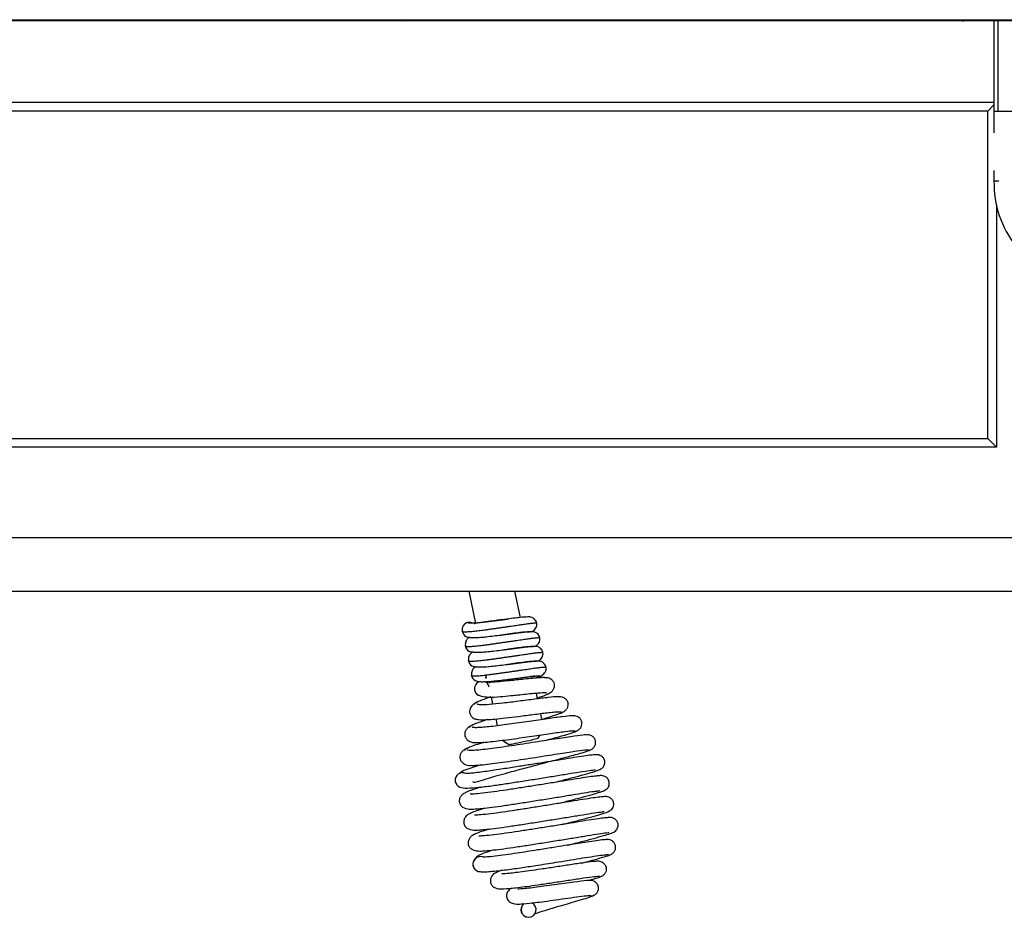
# Model space of a CAD drawing. Units: inches. Extents: x -127 to 99, y -151 to -15.
# Drawn here: x -38 to -30, y -67 to -59 of the extents above; entities that cross this region are included whole.
import ezdxf
from ezdxf.lldxf.tags import DXFTag

# ---------------------------------------------------------------- set-up
doc = ezdxf.new("R2010")
doc.units = ezdxf.units.IN
doc.header["$MEASUREMENT"] = 0
for name, color, linetype in [('24124', 7, 'Continuous'), ('24125', 7, 'Continuous'), ('30734', 7, 'Continuous'), ('Default', 7, 'Continuous'), ('PL53701', 7, 'Continuous'), ('PL65522', 7, 'Continuous'), ('PL65554', 7, 'Continuous'), ('PL65576', 7, 'Continuous')]:
    doc.layers.add(name, color=color, linetype=linetype)
tags = doc.linetypes.add('HIDDEN2', pattern=[0.1875, 0.125, -0.0625]).pattern_tags.tags
tags[6:7] = [DXFTag(74, 4), DXFTag(75, 0), DXFTag(340, '0'), DXFTag(46, 0.0), DXFTag(50, 0.0), DXFTag(44, 0.0), DXFTag(45, 0.0)]
tags[4:5] = [DXFTag(74, 4), DXFTag(75, 0), DXFTag(340, '0'), DXFTag(46, 0.0), DXFTag(50, 0.0), DXFTag(44, 0.0), DXFTag(45, 0.0)]

# ---------------------------------------------------------------- blocks, each defined once
blk = doc.blocks.new('SE6')
at = {"layer": '24124', "color": 7, "linetype": 'Continuous'}
for p, q in [((186.3702, 2.2273), (169.4878, 2.2273)), ((186.8306, 2.2273), (186.3702, 2.2273))]:
    blk.add_line(p, q, dxfattribs=at)
blk.add_arc((186.8306, 2.2898), 0.0625, 270, 280.2631, dxfattribs=at)
blk.add_ellipse((186.3702, 2.2898), major_axis=(0, -0.0625), ratio=0.084199, start_param=0, end_param=0.179125, dxfattribs=at)
at = {"layer": '24125', "color": 7, "linetype": 'Continuous'}
for p, q in [((182.1749, 2.2283), (173.6831, 2.2283)), ((187.315, 2.2283), (182.1749, 2.2283))]:
    blk.add_line(p, q, dxfattribs=at)
blk.add_ellipse((182.1712, 3.1028), major_axis=(0, -0.875), ratio=0.122362, start_param=0.033808, end_param=0.153007, dxfattribs=at)
at = {"layer": '30734', "color": 7, "linetype": 'Continuous'}
for p, q in [((183.0225, -2.7483), (183.003, -2.7508)), ((183.0125, -2.8751), (183.0484, -2.8706)), ((183.0484, -2.8706), (183.0289, -2.8731)), ((183.0484, -2.8706), (183.0751, -2.8671)), ((183.0384, -2.9974), (183.0743, -2.9929)), ((183.0743, -2.9929), (183.0548, -2.9954)), ((183.0743, -2.9929), (183.101, -2.9893)), ((183.1002, -3.1151), (183.1269, -3.1116)), ((183.0643, -3.1197), (183.1002, -3.1151)), ((183.1002, -3.1151), (183.0807, -3.1176)), ((183.0902, -3.2419), (183.1261, -3.2374)), ((183.1261, -3.2374), (183.1528, -3.2339))]:
    blk.add_line(p, q, dxfattribs=at)
for centre, start in [((182.7522, -2.9626), 182.14122), ((182.7781, -3.0849), 182.14122), ((182.804, -3.2071), 182.14122), ((182.8299, -3.3294), 216.13195)]:
    blk.add_arc(centre, 0.0559, start, 241.47578, dxfattribs=at)
for centre, major_axis, start_param, end_param in [((182.7307, -2.8353), (-0.0011, 0.0625), 0.191986, 1.762783), ((182.7307, -2.8353), (0.0011, -0.0625), 2.792469, 3.333579), ((182.7307, -2.8353), (-0.0011, 0.0625), 1.762783, 2.601453), ((182.8343, -3.3243), (-0.0011, 0.0625), 0.191986, 1.762783), ((182.8343, -3.3243), (0.0011, -0.0625), 1.762783, 2.870014), ((182.8343, -3.3243), (-0.0011, 0.0625), 1.762783, 2.599805), ((182.6739, -4.0865), (0.0011, -0.0625), 2.68209, 5.874302), ((182.8214, -4.7829), (0.0011, -0.0625), 2.808295, 5.978855), ((183.2224, -5.162), (0.0011, -0.0625), 3.744179, 6.283185), ((183.2224, -5.162), (0.0011, -0.0625), 0, 2.70237)]:
    blk.add_ellipse(centre, major_axis=major_axis, ratio=0.995993, start_param=start_param, end_param=end_param, dxfattribs=at)
for points, weights, knots in [([(182.6698, -2.8483), (182.688, -2.8582), (182.8497, -2.8359), (183.0114, -2.8136), (183.157, -2.7916), (183.2886, -2.7718), (183.2897, -2.7788)], [1, 0.866025403784, 1, 0.866025403784, 1, 0.877349171637, 0.979266673734], [0, 0, 0, 0.0416667, 0.0416667, 0.0833333, 0.0833333, 0.1214783, 0.1214783, 0.1214783]), ([(182.7178, -2.7741), (182.7327, -2.7841), (182.8624, -2.7683), (182.9299, -2.7601), (183.0034, -2.7508)], [1, 0.866025403784, 1, 0.925449634942, 0.933866594844], [0, 0, 0, 0.04166667, 0.04166667, 0.06485215, 0.06485215, 0.06485215]), ([(183.0126, -2.8752), (183.0796, -2.8667), (183.1347, -2.8593), (183.2099, -2.8493), (183.2333, -2.8506)], [0.933025970954, 0.93206990892, 1, 0.909386828047, 0.941345354958], [0.08294238, 0.08294238, 0.08294238, 0.11111111, 0.11111111, 0.14868588, 0.14868588, 0.14868588]), ([(182.6965, -2.9646), (182.692, -2.9685), (182.6957, -2.9705), (182.7139, -2.9804), (182.8756, -2.9582), (183.0373, -2.9359), (183.1829, -2.9139), (183.3145, -2.894), (183.3156, -2.901)], [0.953289402771, 0.9698675714, 1, 0.866025403784, 1, 0.866025403784, 1, 0.877349171637, 0.979266673734], [0.2406287, 0.2406287, 0.2406287, 0.25, 0.25, 0.2916667, 0.2916667, 0.3333333, 0.3333333, 0.3714783, 0.3714783, 0.3714783]), ([(182.7224, -3.0869), (182.7179, -3.0908), (182.7216, -3.0928), (182.7398, -3.1027), (182.9015, -3.0804), (183.0632, -3.0582), (183.2088, -3.0362), (183.3404, -3.0163), (183.3414, -3.0233)], [0.953289402771, 0.9698675714, 1, 0.866025403784, 1, 0.866025403784, 1, 0.877349171637, 0.979266673734], [0.4906287, 0.4906287, 0.4906287, 0.5, 0.5, 0.5416667, 0.5416667, 0.5833333, 0.5833333, 0.6214783, 0.6214783, 0.6214783]), ([(183.0385, -2.9974), (183.1055, -2.9889), (183.1606, -2.9816), (183.2358, -2.9716), (183.2592, -2.9729)], [0.933025970954, 0.93206990892, 1, 0.909386828046, 0.941345354958], [0.41627572, 0.41627572, 0.41627572, 0.44444444, 0.44444444, 0.48201922, 0.48201922, 0.48201922]), ([(183.0644, -3.1197), (183.1314, -3.1112), (183.1864, -3.1039), (183.2617, -3.0939), (183.2851, -3.0952)], [0.933025970954, 0.93206990892, 1, 0.909386828047, 0.941345354958], [0.74960905, 0.74960905, 0.74960905, 0.77777778, 0.77777778, 0.81535255, 0.81535255, 0.81535255]), ([(182.7483, -3.2092), (182.7438, -3.2131), (182.7475, -3.2151), (182.7657, -3.225), (182.9274, -3.2027), (183.0891, -3.1804), (183.2347, -3.1584), (183.3663, -3.1386), (183.3673, -3.1456)], [0.953289402771, 0.9698675714, 1, 0.866025403784, 1, 0.866025403784, 1, 0.877349171637, 0.979266673734], [0.7406287, 0.7406287, 0.7406287, 0.75, 0.75, 0.7916667, 0.7916667, 0.8333333, 0.8333333, 0.8714783, 0.8714783, 0.8714783]), ([(183.0903, -3.242), (183.1573, -3.2335), (183.2123, -3.2262), (183.3291, -3.2106), (183.3185, -3.221), (183.314, -3.2254), (183.2842, -3.2359)], [0.933025970954, 0.93206990892, 1, 0.866025403784, 1, 0.939812574, 0.933702956045], [0.2488271, 0.2488271, 0.2488271, 0.3333333, 0.3333333, 0.5, 0.5, 0.5748742, 0.5748742, 0.5748742])]:
    blk.add_rational_spline(points, weights, degree=2, knots=knots, dxfattribs=at)
for points, knots in [([(183.003, -2.7508), (182.9931, -2.7521), (182.9699, -2.7551), (182.9283, -2.7605), (182.884, -2.7664), (182.8439, -2.7723), (182.8098, -2.7771), (182.7844, -2.7809), (182.7716, -2.7834), (182.7698, -2.7847), (182.7696, -2.7852)], [0, 0, 0, 0, 0.0736508, 0.2033379, 0.3326084, 0.4607422, 0.5946268, 0.7318071, 0.8682371, 0.9418674, 0.9418674, 0.9418674, 0.9418674]), ([(183.2897, -2.7788), (183.2876, -2.7718), (183.284, -2.7605), (183.2726, -2.7464), (183.2604, -2.7373), (183.2371, -2.727), (183.2155, -2.7282), (183.1628, -2.7302), (183.0923, -2.7394), (183.0496, -2.7448), (183.0225, -2.7483)], [0, 0, 0, 0, 0.054613, 0.106293, 0.153128, 0.195159, 0.368528, 0.639395, 0.805706, 1, 1, 1, 1]), ([(183.2466, -2.8522), (183.2499, -2.8503), (183.2635, -2.8418), (183.2817, -2.8251), (183.2915, -2.7992), (183.2905, -2.7864), (183.2897, -2.7788)], [0.6401338, 0.6401338, 0.6401338, 0.6401338, 0.6871609, 0.8372805, 0.917597, 1, 1, 1, 1]), ([(183.3156, -2.901), (183.3135, -2.8941), (183.3099, -2.8828), (183.2984, -2.8686), (183.2863, -2.8596), (183.263, -2.8492), (183.2414, -2.8504), (183.1887, -2.8524), (183.1182, -2.8617), (183.0755, -2.8671), (183.0484, -2.8706)], [0, 0, 0, 0, 0.054613, 0.106293, 0.153128, 0.195159, 0.368528, 0.639395, 0.805706, 1, 1, 1, 1]), ([(182.7325, -2.8945), (182.7275, -2.8979), (182.7192, -2.9044), (182.7076, -2.9171), (182.6998, -2.9309), (182.6951, -2.9474), (182.6959, -2.9584), (182.6964, -2.9647)], [0.7786234, 0.7786234, 0.7786234, 0.7786234, 0.8404863, 0.8818873, 0.9221548, 0.961643, 1, 1, 1, 1]), ([(182.6996, -2.8894), (182.7107, -2.8934), (182.7328, -2.9005), (182.794, -2.8992), (182.8589, -2.8938), (182.9165, -2.887), (182.9706, -2.8804), (183.0007, -2.8766), (183.0125, -2.8751)], [0, 0, 0, 0, 0.222295, 0.483909, 0.623652, 0.7664, 0.921582, 1, 1, 1, 1]), ([(183.2725, -2.9744), (183.2758, -2.9726), (183.2894, -2.9641), (183.3076, -2.9474), (183.3174, -2.9215), (183.3164, -2.9087), (183.3156, -2.901)], [0.6401338, 0.6401338, 0.6401338, 0.6401338, 0.6871609, 0.8372805, 0.917597, 1, 1, 1, 1]), ([(182.7584, -3.0168), (182.7534, -3.0201), (182.7451, -3.0267), (182.7335, -3.0394), (182.7257, -3.0531), (182.721, -3.0697), (182.7218, -3.0806), (182.7223, -3.087)], [0.7786234, 0.7786234, 0.7786234, 0.7786234, 0.8404863, 0.8818873, 0.9221548, 0.961643, 1, 1, 1, 1]), ([(182.7255, -3.0117), (182.7366, -3.0157), (182.7587, -3.0228), (182.8199, -3.0214), (182.8848, -3.016), (182.9424, -3.0093), (182.9965, -3.0027), (183.0266, -2.9989), (183.0384, -2.9974)], [0, 0, 0, 0, 0.222295, 0.483909, 0.623652, 0.7664, 0.921582, 1, 1, 1, 1]), ([(183.3414, -3.0233), (183.3394, -3.0164), (183.3358, -3.005), (183.3243, -2.9909), (183.3122, -2.9818), (183.2888, -2.9715), (183.2673, -2.9727), (183.2146, -2.9747), (183.1441, -2.9839), (183.1014, -2.9893), (183.0743, -2.9929)], [0, 0, 0, 0, 0.054613, 0.106293, 0.153128, 0.195159, 0.368528, 0.639395, 0.805706, 1, 1, 1, 1]), ([(183.2984, -3.0967), (183.3017, -3.0948), (183.3153, -3.0864), (183.3335, -3.0696), (183.3433, -3.0437), (183.3422, -3.0309), (183.3414, -3.0233)], [0.6401338, 0.6401338, 0.6401338, 0.6401338, 0.6871609, 0.8372805, 0.917597, 1, 1, 1, 1]), ([(183.3673, -3.1456), (183.3653, -3.1387), (183.3617, -3.1273), (183.3502, -3.1132), (183.3381, -3.1041), (183.3147, -3.0938), (183.2932, -3.095), (183.2405, -3.097), (183.17, -3.1062), (183.1273, -3.1116), (183.1002, -3.1151)], [0, 0, 0, 0, 0.054613, 0.106293, 0.153128, 0.195159, 0.368528, 0.639395, 0.805706, 1, 1, 1, 1]), ([(182.7843, -3.1391), (182.7793, -3.1424), (182.771, -3.149), (182.7594, -3.1617), (182.7516, -3.1754), (182.7469, -3.192), (182.7476, -3.2029), (182.7482, -3.2092)], [0.7786234, 0.7786234, 0.7786234, 0.7786234, 0.8404863, 0.8818873, 0.9221548, 0.961643, 1, 1, 1, 1]), ([(182.7514, -3.134), (182.7625, -3.1379), (182.7846, -3.145), (182.8457, -3.1437), (182.9107, -3.1383), (182.9683, -3.1316), (183.0224, -3.125), (183.0525, -3.1212), (183.0643, -3.1197)], [0, 0, 0, 0, 0.222295, 0.483909, 0.623652, 0.7664, 0.921582, 1, 1, 1, 1]), ([(183.2894, -3.2339), (183.3055, -3.2284), (183.3309, -3.2181), (183.3594, -3.1919), (183.3692, -3.166), (183.3681, -3.1532), (183.3673, -3.1456)], [0.4833922, 0.4833922, 0.4833922, 0.4833922, 0.6871609, 0.8372805, 0.917597, 1, 1, 1, 1]), ([(182.7773, -3.2562), (182.7884, -3.2602), (182.8105, -3.2673), (182.8716, -3.266), (182.9366, -3.2606), (182.9942, -3.2538), (183.0483, -3.2473), (183.0784, -3.2434), (183.0902, -3.2419)], [0, 0, 0, 0, 0.222295, 0.483909, 0.623652, 0.7664, 0.921582, 1, 1, 1, 1]), ([(182.8709, -3.2062), (182.8707, -3.2086), (182.8696, -3.2153), (182.8667, -3.2243), (182.8634, -3.2312), (182.8624, -3.2344), (182.8653, -3.2345), (182.8707, -3.2326), (182.8748, -3.2311)], [0.061866, 0.061866, 0.061866, 0.061866, 0.0830385, 0.1222251, 0.1609358, 0.201142, 0.2447173, 0.3161433, 0.3161433, 0.3161433, 0.3161433]), ([(183.3738, -3.2373), (183.3708, -3.2349), (183.364, -3.2312), (183.3184, -3.2327), (183.2582, -3.2378), (183.1917, -3.2446), (183.1273, -3.2515), (183.0554, -3.2591), (182.9862, -3.2657), (182.9381, -3.2694), (182.9128, -3.2707), (182.897, -3.272), (182.8928, -3.2753), (182.8914, -3.2785)], [0.0020852, 0.0020852, 0.0020852, 0.0020852, 0.123573, 0.2354501, 0.3359787, 0.425776, 0.5052783, 0.5748694, 0.6855721, 0.7615148, 0.7872124, 0.8146427, 0.8788479, 0.8788479, 0.8788479, 0.8788479]), ([(183.1528, -3.2339), (183.16, -3.2329), (183.1798, -3.2303), (183.2229, -3.2239), (183.2588, -3.2185), (183.2743, -3.2168), (183.2752, -3.2155), (183.2753, -3.2153)], [0, 0, 0, 0, 0.0707393, 0.2278596, 0.5308622, 0.6735796, 0.6904427, 0.6904427, 0.6904427, 0.6904427]), ([(183.3778, -3.3691), (183.3878, -3.3654), (183.405, -3.3586), (183.4255, -3.3382), (183.4365, -3.3157), (183.4387, -3.2941), (183.4346, -3.276), (183.4238, -3.2585), (183.4086, -3.2454), (183.3929, -3.2371), (183.3731, -3.2321), (183.3601, -3.2331), (183.3524, -3.2338)], [0, 0, 0, 0, 0.114515, 0.234508, 0.353927, 0.468409, 0.578601, 0.70071, 0.769044, 0.842393, 0.920004, 1, 1, 1, 1]), ([(182.7826, -3.3591), (182.7884, -3.3654), (182.7984, -3.3752), (182.8344, -3.3886), (182.8964, -3.3966), (182.9769, -3.3909), (183.0634, -3.3831), (183.1365, -3.3755), (183.2016, -3.3686), (183.2679, -3.3618), (183.3272, -3.3568), (183.3683, -3.3557), (183.3737, -3.3592), (183.3752, -3.3614)], [0, 0, 0, 0, 0.0711524, 0.1325848, 0.2254112, 0.3532359, 0.4592286, 0.5259993, 0.6020081, 0.6872743, 0.781866, 0.8861159, 0.9853548, 0.9853548, 0.9853548, 0.9853548]), ([(182.7954, -3.4377), (182.7849, -3.4417), (182.768, -3.4485), (182.7439, -3.4706), (182.7314, -3.4964), (182.7303, -3.5181), (182.735, -3.5381), (182.7469, -3.5578), (182.7652, -3.5712), (182.7793, -3.577), (182.7955, -3.5807), (182.8269, -3.5831), (182.8795, -3.5814), (182.9445, -3.5766), (183.0327, -3.5674), (183.1428, -3.5539), (183.2666, -3.5378), (183.3644, -3.5253), (183.4288, -3.5182), (183.4672, -3.5151), (183.4895, -3.5151), (183.492, -3.5174), (183.4924, -3.5187)], [0, 0, 0, 0, 0.0262012, 0.0502139, 0.0890015, 0.11543, 0.1312452, 0.1565848, 0.1777432, 0.1932335, 0.2138512, 0.2867432, 0.3389025, 0.4014874, 0.4744898, 0.5579195, 0.6518585, 0.7564509, 0.8131105, 0.8725645, 0.9348461, 0.9838651, 0.9838651, 0.9838651, 0.9838651]), ([(182.9069, -3.3929), (182.8863, -3.3999), (182.8353, -3.4178), (182.7762, -3.4425), (182.7696, -3.4528), (182.7672, -3.4584)], [0.6517777, 0.6517777, 0.6517777, 0.6517777, 0.7306933, 0.8637779, 0.9988176, 0.9988176, 0.9988176, 0.9988176]), ([(183.4847, -3.3947), (183.481, -3.3925), (183.4706, -3.3892), (183.3925, -3.3964), (183.2776, -3.4107), (183.1417, -3.4287), (183.0069, -3.4456), (182.8938, -3.4572), (182.8145, -3.461), (182.8003, -3.4556), (182.7935, -3.4524)], [0.0085744, 0.0085744, 0.0085744, 0.0085744, 0.1346344, 0.2665241, 0.3956637, 0.5220504, 0.6456845, 0.7665688, 0.8846248, 1, 1, 1, 1]), ([(183.2961, -3.4002), (183.3037, -3.3977), (183.3265, -3.3901), (183.3592, -3.3784), (183.3883, -3.3663), (183.3942, -3.3613), (183.3973, -3.3584)], [0.7771231, 0.7771231, 0.7771231, 0.7771231, 0.8053627, 0.8668253, 0.9317514, 1, 1, 1, 1]), ([(183.4928, -3.525), (183.5027, -3.5215), (183.5195, -3.5151), (183.5397, -3.4952), (183.5505, -3.4731), (183.5527, -3.452), (183.549, -3.434), (183.5389, -3.4167), (183.5244, -3.4038), (183.5094, -3.3956), (183.4904, -3.3907), (183.4778, -3.3918), (183.4704, -3.3926)], [0, 0, 0, 0, 0.120082, 0.243628, 0.364517, 0.478372, 0.586051, 0.704876, 0.771644, 0.84369, 0.920403, 1, 1, 1, 1]), ([(183.3355, -3.5765), (183.3611, -3.569), (183.4196, -3.5516), (183.4883, -3.5293), (183.5023, -3.5212), (183.5091, -3.5168)], [0.7006189, 0.7006189, 0.7006189, 0.7006189, 0.7779345, 0.8912045, 1, 1, 1, 1]), ([(182.8805, -3.5811), (182.8693, -3.5847), (182.8378, -3.595), (182.7927, -3.6108), (182.7532, -3.6269), (182.7298, -3.6398), (182.7285, -3.6449), (182.7286, -3.6475)], [0.6748569, 0.6748569, 0.6748569, 0.6748569, 0.7105265, 0.780265, 0.8517364, 0.9249711, 0.9928761, 0.9928761, 0.9928761, 0.9928761]), ([(183.5965, -3.5523), (183.5938, -3.5506), (183.5845, -3.548), (183.5088, -3.5561), (183.3852, -3.5733), (183.2266, -3.5967), (183.0845, -3.6171), (182.9788, -3.631), (182.9061, -3.6397), (182.844, -3.6458), (182.7957, -3.6488), (182.7621, -3.6483), (182.7551, -3.645), (182.7515, -3.643)], [0.0134195, 0.0134195, 0.0134195, 0.0134195, 0.1178755, 0.23811, 0.36051, 0.4848763, 0.6110041, 0.6749933, 0.7393594, 0.8040671, 0.8690978, 0.9344153, 1, 1, 1, 1]), ([(183.6076, -3.6814), (183.6173, -3.678), (183.6339, -3.6719), (183.6539, -3.6524), (183.6645, -3.6306), (183.6666, -3.6098), (183.6632, -3.592), (183.6536, -3.5747), (183.6396, -3.562), (183.625, -3.5538), (183.6065, -3.549), (183.5943, -3.5502), (183.587, -3.551)], [0, 0, 0, 0, 0.125663, 0.252783, 0.375097, 0.488166, 0.593026, 0.708495, 0.773806, 0.844716, 0.920702, 1, 1, 1, 1]), ([(182.7527, -3.63), (182.7423, -3.634), (182.724, -3.6412), (182.7025, -3.6628), (182.6913, -3.6865), (182.6896, -3.7091), (182.695, -3.7276), (182.7106, -3.7498), (182.7365, -3.7663), (182.7654, -3.7731), (182.7801, -3.7721), (182.7888, -3.7714)], [0, 0, 0, 0, 0.10608, 0.21963, 0.336613, 0.454393, 0.573674, 0.70371, 0.84687, 0.922896, 1, 1, 1, 1]), ([(182.7876, -3.7728), (182.7943, -3.7729), (182.8155, -3.7726), (182.8601, -3.7696), (182.9258, -3.763), (183.0013, -3.7538), (183.1094, -3.7395), (183.2524, -3.7189), (183.4091, -3.6959), (183.5286, -3.6793), (183.5978, -3.6721), (183.6058, -3.6747), (183.6074, -3.6764)], [0.0969486, 0.0969486, 0.0969486, 0.0969486, 0.1360009, 0.2029237, 0.2691071, 0.334551, 0.3992363, 0.5256825, 0.6490529, 0.7692752, 0.88628, 0.979775, 0.979775, 0.979775, 0.979775]), ([(183.3544, -3.7569), (183.3564, -3.7564), (183.409, -3.7419), (183.5012, -3.7163), (183.5958, -3.688), (183.6131, -3.6795), (183.6214, -3.675)], [0.6554985, 0.6554985, 0.6554985, 0.6554985, 0.6599815, 0.7777952, 0.8911227, 1, 1, 1, 1]), ([(183.7088, -3.7101), (183.7061, -3.7085), (183.6957, -3.7065), (183.6091, -3.7175), (183.4647, -3.7395), (183.2781, -3.7691), (183.1099, -3.795), (182.9842, -3.813), (182.8973, -3.8246), (182.8227, -3.8331), (182.7644, -3.8379), (182.7235, -3.8386), (182.7147, -3.8355), (182.7101, -3.8336)], [0.0161904, 0.0161904, 0.0161904, 0.0161904, 0.1165795, 0.2358109, 0.3575379, 0.4815998, 0.6078309, 0.672038, 0.7367397, 0.8019056, 0.8675222, 0.9335587, 1, 1, 1, 1]), ([(183.7223, -3.8382), (183.732, -3.8349), (183.7482, -3.829), (183.7681, -3.8098), (183.7785, -3.7883), (183.7807, -3.7677), (183.7774, -3.7498), (183.768, -3.7326), (183.7544, -3.72), (183.74, -3.7119), (183.7219, -3.7072), (183.71, -3.7084), (183.7028, -3.7093)], [0, 0, 0, 0, 0.130984, 0.261458, 0.385044, 0.497213, 0.59917, 0.71141, 0.77542, 0.845386, 0.920837, 1, 1, 1, 1]), ([(182.7105, -3.8218), (182.7003, -3.8257), (182.6824, -3.8327), (182.6615, -3.854), (182.6507, -3.8774), (182.6493, -3.8998), (182.6548, -3.9179), (182.6703, -3.94), (182.6962, -3.9564), (182.7253, -3.9631), (182.7401, -3.962), (182.7489, -3.9612)], [0, 0, 0, 0, 0.103675, 0.215038, 0.330466, 0.447732, 0.567707, 0.699103, 0.844186, 0.921416, 1, 1, 1, 1]), ([(182.8503, -3.77), (182.8434, -3.7722), (182.8125, -3.7819), (182.7641, -3.798), (182.7176, -3.8158), (182.691, -3.8294), (182.6894, -3.8346), (182.6895, -3.8371)], [0.6945247, 0.6945247, 0.6945247, 0.6945247, 0.7137111, 0.7828886, 0.8536461, 0.9260078, 0.9889785, 0.9889785, 0.9889785, 0.9889785]), ([(182.7496, -3.9625), (182.7584, -3.9625), (182.7848, -3.9615), (182.84, -3.9568), (182.9176, -3.9478), (183.007, -3.9358), (183.1349, -3.9174), (183.304, -3.8913), (183.4892, -3.862), (183.6302, -3.8406), (183.7115, -3.8305), (183.7208, -3.8325), (183.7226, -3.834)], [0.0893191, 0.0893191, 0.0893191, 0.0893191, 0.1361552, 0.203133, 0.2693586, 0.3348322, 0.399536, 0.5259873, 0.649326, 0.7694844, 0.8863971, 0.9789628, 0.9789628, 0.9789628, 0.9789628]), ([(182.7552, -4.0967), (182.7585, -4.0993), (182.7697, -4.1035), (182.8067, -4.093), (182.8801, -4.0703), (182.9638, -4.0463), (183.0569, -4.0204), (183.1727, -3.9891), (183.3078, -3.9533), (183.4525, -3.9151), (183.5892, -3.8787), (183.7006, -3.8475), (183.7228, -3.8382), (183.7342, -3.833)], [0.1364608, 0.1364608, 0.1364608, 0.1364608, 0.1721117, 0.2340939, 0.3088271, 0.3612536, 0.4236212, 0.4958576, 0.5778424, 0.6694342, 0.7704662, 0.8807332, 1, 1, 1, 1]), ([(183.4252, -4.1059), (183.427, -4.1054), (183.4656, -4.0954), (183.5415, -4.076), (183.6436, -4.0491), (183.727, -4.0259), (183.7845, -4.0092), (183.8196, -3.9946), (183.8337, -3.9859), (183.8443, -3.975), (183.8526, -3.9612), (183.8571, -3.9437), (183.8562, -3.9259), (183.8519, -3.9119), (183.8425, -3.8956), (183.8255, -3.8813), (183.7944, -3.8714), (183.7705, -3.8742), (183.7301, -3.8776), (183.6649, -3.8869), (183.5792, -3.9003), (183.4765, -3.9175), (183.3646, -3.9357), (183.2496, -3.9541), (183.1291, -3.9729), (182.9984, -3.9932), (182.8883, -4.0098), (182.8059, -4.0207), (182.7511, -4.0272), (182.7113, -4.0307), (182.704, -4.0302), (182.7003, -4.0299)], [0.8277768, 0.8277768, 0.8277768, 0.8277768, 0.8281773, 0.8363713, 0.845251, 0.8548014, 0.8637247, 0.8711687, 0.8743613, 0.8758186, 0.8772637, 0.878694, 0.8799716, 0.8811001, 0.8822805, 0.8846628, 0.8872756, 0.8935024, 0.900907, 0.9090155, 0.9176244, 0.9260085, 0.934302, 0.9423532, 0.9501093, 0.959294, 0.9705701, 0.9772406, 0.9844825, 0.9921383, 1, 1, 1, 1]), ([(182.8236, -3.9581), (182.7904, -3.9683), (182.731, -3.9876), (182.6811, -4.0055), (182.6521, -4.0227), (182.6444, -4.0286)], [0.6819709, 0.6819709, 0.6819709, 0.6819709, 0.7582238, 0.8331218, 0.8636782, 0.8636782, 0.8636782, 0.8636782]), ([(182.6501, -4.1442), (182.6683, -4.1479), (182.7003, -4.1533), (182.8059, -4.1452), (182.9196, -4.131), (183.0352, -4.1138), (183.1551, -4.0952), (183.2808, -4.0755), (183.406, -4.0555), (183.524, -4.0362), (183.6304, -4.0184), (183.7168, -4.0053), (183.7658, -3.999), (183.778, -3.9981), (183.7782, -3.9975)], [0, 0, 0, 0, 0.0132132, 0.0250086, 0.0349719, 0.0433467, 0.0517738, 0.0604434, 0.0691441, 0.0778491, 0.0867861, 0.0965301, 0.1062564, 0.1117639, 0.1117639, 0.1117639, 0.1117639]), ([(183.462, -4.28), (183.496, -4.2712), (183.5675, -4.2529), (183.6685, -4.2264), (183.755, -4.2026), (183.8156, -4.1848), (183.8515, -4.1717), (183.8686, -4.1611), (183.8769, -4.154), (183.8857, -4.1426), (183.8924, -4.1268), (183.8942, -4.1083), (183.8912, -4.0927), (183.8836, -4.0752), (183.8677, -4.0585), (183.8365, -4.0457), (183.8097, -4.048), (183.7738, -4.051), (183.7108, -4.0597), (183.6276, -4.0725), (183.5256, -4.0896), (183.4121, -4.1081), (183.2936, -4.127), (183.1756, -4.1455), (183.0619, -4.1631), (182.9534, -4.1795), (182.855, -4.1922), (182.7794, -4.1998), (182.7421, -4.2012), (182.7361, -4.2019), (182.7357, -4.2024)], [0.5774103, 0.5774103, 0.5774103, 0.5774103, 0.5849759, 0.5937592, 0.6032445, 0.6123504, 0.6199726, 0.6232523, 0.6247496, 0.6261938, 0.6276386, 0.6290251, 0.6301775, 0.6313381, 0.6336981, 0.6362473, 0.6422784, 0.6495874, 0.6576176, 0.6661919, 0.6746685, 0.6831376, 0.6914918, 0.6995465, 0.7075951, 0.715857, 0.7248321, 0.7342787, 0.7422776, 0.7464389, 0.7464389, 0.7464389, 0.7464389]), ([(182.8211, -4.1427), (182.8165, -4.1442), (182.7857, -4.1539), (182.7408, -4.1692), (182.6988, -4.1869), (182.6772, -4.1994), (182.6607, -4.2138), (182.6454, -4.2389), (182.6446, -4.2672), (182.652, -4.2874), (182.6692, -4.312), (182.7141, -4.3276), (182.7643, -4.3253), (182.8194, -4.3214), (182.896, -4.3129), (182.991, -4.3002), (183.1019, -4.2833), (183.2236, -4.2644), (183.35, -4.2445), (183.4739, -4.2246), (183.5894, -4.2056), (183.692, -4.1886), (183.7589, -4.1788), (183.7952, -4.1742), (183.8104, -4.1725), (183.8145, -4.1719), (183.8148, -4.1716)], [0.2145535, 0.2145535, 0.2145535, 0.2145535, 0.2160046, 0.2244238, 0.231569, 0.2369967, 0.2392458, 0.2419428, 0.2449008, 0.2465646, 0.2486112, 0.2570841, 0.2641144, 0.2712515, 0.2789885, 0.2871601, 0.2954301, 0.3039565, 0.3126663, 0.3213472, 0.3300907, 0.3391963, 0.3491328, 0.354131, 0.3582734, 0.3615857, 0.3615857, 0.3615857, 0.3615857]), ([(183.4996, -4.4539), (183.5288, -4.4464), (183.5953, -4.4293), (183.6931, -4.4038), (183.7827, -4.3793), (183.8461, -4.3608), (183.884, -4.3478), (183.9043, -4.336), (183.915, -4.3281), (183.9265, -4.3092), (183.9309, -4.2917), (183.9299, -4.2739), (183.9241, -4.2553), (183.9097, -4.2364), (183.879, -4.2204), (183.8486, -4.2217), (183.8172, -4.2244), (183.7564, -4.2325), (183.6759, -4.2448), (183.5759, -4.2615), (183.4634, -4.2799), (183.3451, -4.2988), (183.2268, -4.3174), (183.1125, -4.3351), (183.0033, -4.3517), (182.903, -4.365), (182.8239, -4.3733), (182.781, -4.3754), (182.7729, -4.3758), (182.7724, -4.3764)], [0.3271456, 0.3271456, 0.3271456, 0.3271456, 0.3336284, 0.3423131, 0.3517234, 0.360988, 0.3687898, 0.3721547, 0.3751438, 0.376589, 0.3780185, 0.3792919, 0.380421, 0.38277, 0.3852546, 0.3910943, 0.3983009, 0.4062502, 0.4147711, 0.423283, 0.4317516, 0.4401311, 0.4482232, 0.4562527, 0.4644573, 0.4733459, 0.4828028, 0.4910625, 0.496149, 0.496149, 0.496149, 0.496149]), ([(182.8577, -4.3169), (182.8462, -4.3205), (182.8105, -4.3321), (182.7639, -4.3483), (182.7261, -4.3666), (182.7086, -4.3768), (182.6888, -4.3992), (182.6792, -4.4304), (182.6892, -4.4666), (182.7137, -4.4902), (182.7674, -4.5024), (182.8126, -4.4985), (182.8743, -4.4938), (182.9555, -4.4841), (183.055, -4.4703), (183.1692, -4.4527), (183.2927, -4.4335), (183.4191, -4.4134), (183.5413, -4.3937), (183.6539, -4.375), (183.7521, -4.3591), (183.8219, -4.3494), (183.8479, -4.3464), (183.8518, -4.346), (183.852, -4.3459)], [0.4645874, 0.4645874, 0.4645874, 0.4645874, 0.4681772, 0.4764211, 0.4838156, 0.4881278, 0.4905731, 0.4934644, 0.4966057, 0.5009085, 0.5090078, 0.515886, 0.5231891, 0.5310556, 0.5392985, 0.547593, 0.556186, 0.5649083, 0.5735797, 0.5823502, 0.5916785, 0.6017752, 0.6100157, 0.6115764, 0.6115764, 0.6115764, 0.6115764]), ([(183.547, -4.6253), (183.568, -4.6199), (183.6262, -4.6049), (183.7177, -4.5812), (183.8099, -4.5562), (183.8766, -4.5368), (183.9158, -4.5242), (183.9385, -4.5117), (183.9476, -4.506), (183.9596, -4.4907), (183.9662, -4.4748), (183.9679, -4.4563), (183.964, -4.4357), (183.9514, -4.415), (183.9216, -4.3955), (183.8879, -4.3954), (183.86, -4.398), (183.8018, -4.4053), (183.7239, -4.4171), (183.6259, -4.4334), (183.5145, -4.4517), (183.3966, -4.4706), (183.2781, -4.4893), (183.1632, -4.5071), (183.0533, -4.5239), (182.9514, -4.5377), (182.8691, -4.5469), (182.8194, -4.5492), (182.8106, -4.5504), (182.8092, -4.5506)], [0.0775862, 0.0775862, 0.0775862, 0.0775862, 0.0822793, 0.0908634, 0.1001952, 0.1095874, 0.1175701, 0.1210211, 0.124109, 0.1255531, 0.1269978, 0.128382, 0.1295322, 0.1318684, 0.1342926, 0.1399563, 0.147042, 0.1549078, 0.1633699, 0.1719158, 0.1803807, 0.1887825, 0.1969187, 0.2049277, 0.2130863, 0.2218853, 0.2313118, 0.2398309, 0.2459186, 0.2459186, 0.2459186, 0.2459186]), ([(182.8944, -4.4911), (182.8761, -4.4968), (182.836, -4.51), (182.7909, -4.5264), (182.7581, -4.5436), (182.7389, -4.555), (182.7189, -4.5877), (182.7185, -4.6163), (182.7275, -4.6396), (182.7397, -4.6535), (182.7694, -4.6716), (182.8178, -4.6752), (182.8627, -4.672), (182.9303, -4.6658), (183.0162, -4.6552), (183.1199, -4.6401), (183.237, -4.622), (183.362, -4.6025), (183.488, -4.5824), (183.6081, -4.563), (183.7176, -4.5446), (183.8103, -4.5301), (183.8701, -4.5219), (183.8884, -4.5207), (183.8887, -4.5198), (183.8887, -4.5197)], [0.7145904, 0.7145904, 0.7145904, 0.7145904, 0.720336, 0.7282832, 0.7345487, 0.7392808, 0.7419894, 0.744948, 0.7466315, 0.749828, 0.7531289, 0.7608247, 0.7676917, 0.7751529, 0.783137, 0.7914008, 0.7997664, 0.8084129, 0.8171332, 0.8258141, 0.8346473, 0.8442013, 0.8542345, 0.861531, 0.8619217, 0.8619217, 0.8619217, 0.8619217]), ([(183.8806, -4.5809), (183.8788, -4.5795), (183.8724, -4.5776), (183.8234, -4.5829), (183.7537, -4.5928), (183.6571, -4.6077), (183.5431, -4.626), (183.4143, -4.6468), (183.2769, -4.6686), (183.1429, -4.6893), (183.026, -4.7063), (182.9384, -4.7178), (182.8667, -4.7252), (182.8494, -4.7241), (182.84, -4.7233)], [0.0114879, 0.0114879, 0.0114879, 0.0114879, 0.0920968, 0.1752114, 0.2493286, 0.3144161, 0.4170966, 0.4841208, 0.5593209, 0.6707168, 0.7400395, 0.8181215, 0.9048182, 1, 1, 1, 1]), ([(183.8879, -4.7094), (183.8977, -4.7061), (183.9143, -4.7001), (183.9345, -4.6809), (183.945, -4.6592), (183.9472, -4.6386), (183.9437, -4.621), (183.9341, -4.6038), (183.9201, -4.5911), (183.9055, -4.5829), (183.8871, -4.5782), (183.875, -4.5793), (183.8677, -4.5802)], [0, 0, 0, 0, 0.129088, 0.258683, 0.382446, 0.496222, 0.601338, 0.71576, 0.779852, 0.849072, 0.922983, 1, 1, 1, 1]), ([(182.9306, -4.6654), (182.9295, -4.6657), (182.8987, -4.6755), (182.8528, -4.6917), (182.81, -4.7073), (182.7813, -4.7306), (182.774, -4.7414), (182.7722, -4.7444)], [0.96460514, 0.96460514, 0.96460514, 0.96460514, 0.96496734, 0.97442025, 0.98212815, 0.9848835, 0.98588563, 0.98588563, 0.98588563, 0.98588563]), ([(182.8041, -4.843), (182.8147, -4.8448), (182.8331, -4.8476), (182.9018, -4.8451), (183.0076, -4.834), (183.1473, -4.8146), (183.293, -4.7925), (183.4282, -4.771), (183.551, -4.7512), (183.6519, -4.7349), (183.7477, -4.7198), (183.8276, -4.7081), (183.8776, -4.7023), (183.8832, -4.7041), (183.884, -4.7053)], [0, 0, 0, 0, 0.0743971, 0.1424008, 0.2597163, 0.3543147, 0.4340141, 0.5358743, 0.5972494, 0.6652773, 0.7397754, 0.8205535, 0.9073715, 0.9790398, 0.9790398, 0.9790398, 0.9790398]), ([(183.6654, -4.7736), (183.6777, -4.7703), (183.7264, -4.7572), (183.8036, -4.7361), (183.8789, -4.7142), (183.8947, -4.7072), (183.903, -4.7033)], [0.8264647, 0.8264647, 0.8264647, 0.8264647, 0.8422262, 0.8907156, 0.9432724, 1, 1, 1, 1]), ([(182.7587, -4.7903), (182.7589, -4.7924), (182.7603, -4.8019), (182.7647, -4.8143), (182.7725, -4.8226), (182.7746, -4.8245)], [0.991716698, 0.991716698, 0.991716698, 0.991716698, 0.992661111, 0.995976786, 0.996990519, 0.996990519, 0.996990519, 0.996990519]), ([(183.7999, -4.7592), (183.7877, -4.7593), (183.765, -4.7598), (183.672, -4.7725), (183.5598, -4.7894), (183.4405, -4.8078), (183.3279, -4.8248), (183.2296, -4.8391), (183.1494, -4.8498), (183.0866, -4.8573), (183.0418, -4.8617), (183.0086, -4.8646), (182.9967, -4.8645), (182.9969, -4.8662)], [0, 0, 0, 0, 0.0546545, 0.1057956, 0.1533994, 0.1973959, 0.2377647, 0.2744539, 0.3074484, 0.3368615, 0.3635981, 0.387731, 0.4227294, 0.4227294, 0.4227294, 0.4227294]), ([(183.8178, -4.8872), (183.8268, -4.884), (183.8426, -4.8783), (183.8611, -4.8592), (183.8705, -4.8377), (183.8714, -4.817), (183.8664, -4.7998), (183.8552, -4.7832), (183.8396, -4.7706), (183.8235, -4.7626), (183.8033, -4.7578), (183.7901, -4.759), (183.7821, -4.7599)], [0, 0, 0, 0, 0.105059, 0.216395, 0.3288, 0.439609, 0.551378, 0.680075, 0.752905, 0.831248, 0.914227, 1, 1, 1, 1]), ([(182.9985, -4.8339), (182.9907, -4.8369), (182.9604, -4.8488), (182.9329, -4.8632), (182.9202, -4.8763), (182.9177, -4.8806), (182.9159, -4.8839), (182.9126, -4.8895), (182.9089, -4.8973), (182.9047, -4.9103), (182.9035, -4.9264), (182.9075, -4.9433), (182.914, -4.956), (182.9219, -4.9656), (182.9332, -4.9755), (182.9571, -4.987), (182.9974, -4.9895), (183.0865, -4.9838), (183.204, -4.9686), (183.3312, -4.9505), (183.447, -4.933), (183.5702, -4.9141), (183.6856, -4.8966), (183.7798, -4.8836), (183.8007, -4.8834), (183.8117, -4.8835)], [0.4278802, 0.4278802, 0.4278802, 0.4278802, 0.4430678, 0.4903133, 0.5084733, 0.5158034, 0.5189503, 0.5219516, 0.5251896, 0.5288155, 0.5363081, 0.5417468, 0.5468209, 0.5513735, 0.5564561, 0.570597, 0.6123159, 0.6639195, 0.7261229, 0.7629308, 0.8034721, 0.8476002, 0.8951816, 0.9460317, 1, 1, 1, 1]), ([(183.7172, -4.92), (183.7302, -4.9163), (183.7733, -4.9037), (183.8247, -4.8873), (183.8309, -4.8819), (183.8317, -4.8796)], [0.8509216, 0.8509216, 0.8509216, 0.8509216, 0.8743439, 0.9344459, 0.9889227, 0.9889227, 0.9889227, 0.9889227]), ([(183.083, -4.9829), (183.0797, -4.9846), (183.0663, -4.9921), (183.0539, -5.0002), (183.0417, -5.0243), (183.0384, -5.0382), (183.0377, -5.056), (183.0433, -5.0729), (183.0589, -5.0919), (183.0756, -5.1041), (183.0966, -5.1125), (183.1236, -5.1157), (183.166, -5.1144), (183.241, -5.1071), (183.3351, -5.0953), (183.4261, -5.0829), (183.527, -5.0685), (183.6267, -5.0543), (183.6935, -5.0458), (183.7305, -5.0426), (183.7389, -5.043), (183.7436, -5.0433)], [0.4820026, 0.4820026, 0.4820026, 0.4820026, 0.4919856, 0.5257716, 0.5358582, 0.5414893, 0.5495213, 0.5727199, 0.5871483, 0.5983326, 0.6095749, 0.6206149, 0.6597507, 0.7201441, 0.7570717, 0.7981435, 0.8431432, 0.8919003, 0.9441511, 0.9716765, 1, 1, 1, 1]), ([(183.7509, -5.0473), (183.7618, -5.0434), (183.779, -5.0365), (183.7965, -5.0152), (183.8036, -4.9943), (183.8037, -4.9758), (183.7999, -4.9603), (183.7912, -4.9442), (183.7782, -4.9318), (183.7472, -4.9156), (183.7084, -4.9203), (183.6191, -4.9292), (183.5213, -4.9434), (183.4351, -4.9556), (183.3499, -4.9675), (183.2714, -4.9779), (183.2057, -4.9855), (183.1589, -4.9896), (183.1372, -4.9905), (183.133, -4.9912), (183.1327, -4.9915), (183.1327, -4.9916)], [0, 0, 0, 0, 0.0146413, 0.0272348, 0.0371192, 0.0448359, 0.0517532, 0.0597669, 0.0687322, 0.0785758, 0.1286013, 0.1927384, 0.2297954, 0.2664469, 0.3024625, 0.3377879, 0.3723925, 0.4054656, 0.4302616, 0.4390945, 0.4402523, 0.4402523, 0.4402523, 0.4402523]), ([(183.2688, -5.1973), (183.2691, -5.1975), (183.2707, -5.1976), (183.2791, -5.1945), (183.2974, -5.1879), (183.3271, -5.1777), (183.3686, -5.1643), (183.4235, -5.1476), (183.4915, -5.1277), (183.5689, -5.1053), (183.6486, -5.0822), (183.7187, -5.0609), (183.762, -5.0456), (183.7653, -5.0411), (183.7649, -5.0394)], [0.1614448, 0.1614448, 0.1614448, 0.1614448, 0.181063, 0.2152398, 0.2554268, 0.3018262, 0.3559443, 0.4187452, 0.4906096, 0.5719245, 0.6630666, 0.7645198, 0.8766571, 0.9667915, 0.9667915, 0.9667915, 0.9667915]), ([(183.1825, -5.1102), (183.1807, -5.112), (183.174, -5.1191), (183.1628, -5.1356), (183.1564, -5.1616), (183.16, -5.1839), (183.1729, -5.2028), (183.1865, -5.2141), (183.1951, -5.2181), (183.2004, -5.2205)], [0.8323254, 0.8323254, 0.8323254, 0.8323254, 0.8417794, 0.868987, 0.903144, 0.9434972, 0.9691091, 0.9838672, 1, 1, 1, 1])]:
    blk.add_open_spline(points, degree=3, knots=knots, dxfattribs=at)
for points, weights in [([(183.0034, -2.7508), (183.0289, -2.7475), (183.0531, -2.7444)], [0.933866594844, 0.936825770116, 0.950039999347]), ([(182.9845, -2.8787), (183.007, -2.8759), (183.0293, -2.873)], [0.93644186039, 0.931301522688, 0.933866594844]), ([(183.0293, -2.873), (183.0548, -2.8698), (183.079, -2.8666)], [0.933866594844, 0.936825770116, 0.950039999347]), ([(183.0104, -3.001), (183.0329, -2.9982), (183.0552, -2.9953)], [0.93644186039, 0.931301522687, 0.933866594844]), ([(183.0552, -2.9953), (183.0807, -2.9921), (183.1049, -2.9889)], [0.933866594844, 0.936825770116, 0.950039999347]), ([(183.0811, -3.1176), (183.1066, -3.1143), (183.1308, -3.1112)], [0.933866594844, 0.936825770116, 0.950039999347]), ([(183.0363, -3.1233), (183.0588, -3.1204), (183.0811, -3.1176)], [0.936441860391, 0.931301522687, 0.933866594844])]:
    blk.add_rational_spline(points, weights, degree=2, dxfattribs=at)
blk.add_open_spline([(182.6119, -4.096), (182.6122, -4.0991), (182.6128, -4.1022), (182.6138, -4.1053)], degree=3, dxfattribs=at)
at = {"layer": 'PL53701', "color": 7, "linetype": 'Continuous'}
blk.add_line((164.9285, 2.2381), (190.9285, 2.2381), dxfattribs=at)
at = {"layer": 'PL65522', "color": 7, "linetype": 'Continuous'}
for p, q in [((182.7242, -2.5147), (182.7808, -2.7819)), ((183.1535, -2.7321), (183.1075, -2.5147)), ((183.2606, -3.2378), (183.2567, -3.219)), ((182.9102, -3.393), (182.923, -3.4535)), ((183.2968, -3.4085), (183.2866, -3.3605)), ((182.9489, -3.5757), (182.961, -3.633)), ((183.3333, -3.581), (183.3227, -3.5309)), ((183.0047, -3.7532), (183.0577, -3.7877)), ((183.3022, -3.7359), (183.3197, -3.709))]:
    blk.add_line(p, q, dxfattribs=at)
blk.add_ellipse((183.1799, -3.7618), major_axis=(-0.1223, -0.0259), ratio=0.017065, start_param=0.017069, end_param=3.124524, dxfattribs=at)
at = {"layer": 'PL65554', "color": 7, "linetype": 'Continuous'}
for p, q in [((168.7425, 1.5513), (187.0929, 1.5513)), ((187.0415, 1.4783), (168.8155, 1.4783)), ((187.0929, 1.5297), (187.0415, 1.4783)), ((187.0415, -1.2437), (187.0415, 1.4783)), ((187.1145, 0.6975), (187.1145, -1.3167)), ((168.8155, -1.2437), (187.0415, -1.2437)), ((187.1145, -1.3167), (187.0415, -1.2437)), ((187.1145, -1.3167), (168.7425, -1.3167)), ((167.3035, -2.0667), (188.5535, -2.0667)), ((166.9286, -2.5147), (188.8375, -2.5147))]:
    blk.add_line(p, q, dxfattribs=at)
at = {"layer": 'PL65576', "color": 7, "linetype": 'Continuous'}
for p, q in [((187.0929, 2.2283), (187.0929, 1.4773)), ((187.0929, 1.4773), (187.0929, 1.2977)), ((187.0929, 1.4773), (187.5929, 1.4773)), ((187.0929, 0.9851), (187.0929, 0.8973)), ((187.0929, 0.8973), (187.1319, 0.8973))]:
    blk.add_line(p, q, dxfattribs=at)
at = {"layer": 'PL65576', "color": 7, "linetype": 'HIDDEN2'}
blk.add_line((187.1235, 2.2283), (187.1235, 1.4773), dxfattribs=at)
at = {"layer": 'PL65576', "color": 7, "linetype": 'Continuous'}
blk.add_arc((187.9491, 0.8823), 0.8564, 178.9909, 218.00871, dxfattribs=at)

msp = doc.modelspace()

# ---------------------------------------------------------------- block references
at = {"layer": 'Default'}
msp.add_blockref('SE6', (-216.7649, -61.5801), dxfattribs=at)

doc.saveas('drawing.dxf')
